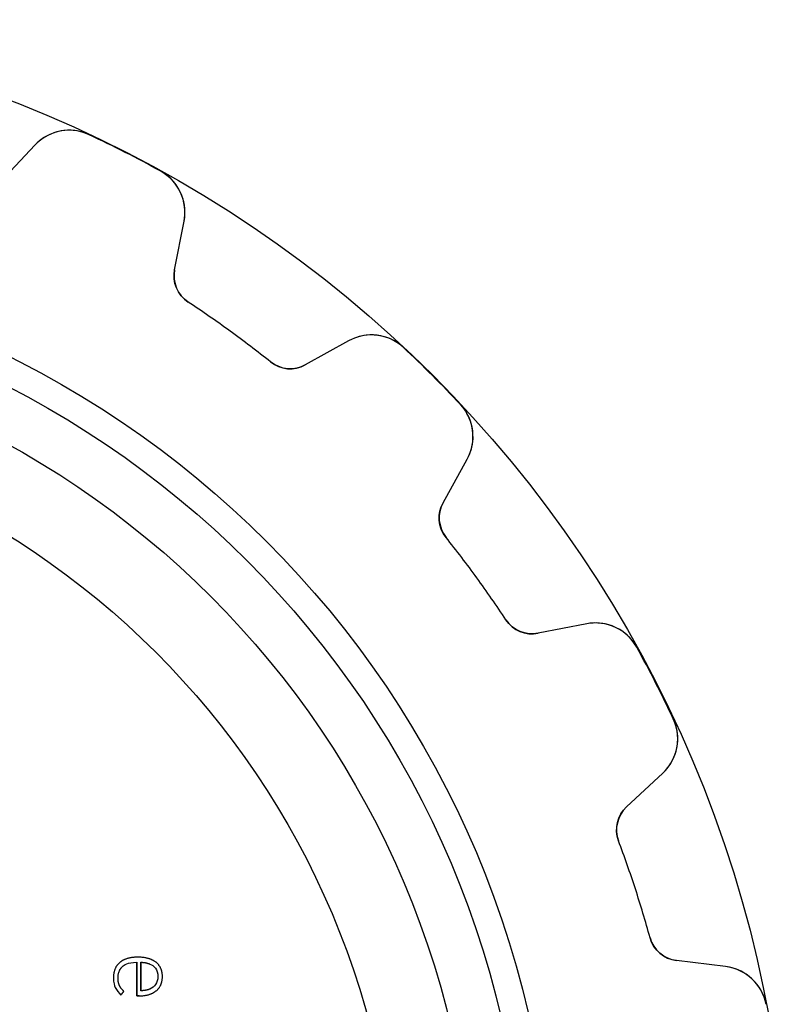
# Model space of a CAD drawing. Units: millimetres. Extents: x -15.5 to 15.5, y -15.5 to 15.5.
# Drawn here: x 5.7 to 15.5, y 2.9 to 15.5 of the extents above; entities that cross this region are included whole.
import ezdxf

# ---------------------------------------------------------------- set-up
doc = ezdxf.new("R2010")
doc.units = ezdxf.units.MM
doc.layers.add('Body027', color=7, linetype='CONTINUOUS')
doc.layers.add('Easydrive', color=7, linetype='CONTINUOUS')

msp = doc.modelspace()

# ---------------------------------------------------------------- linework, layer by layer
at = {"layer": 'Body027'}
for radius in [15.5, 15.5, 15.5, 15.5, 15.5, 15.5, 15.5, 15.5, 12.5, 12.5, 12.5, 12.5, 12.5, 12.5, 12.5, 12.5, 10.5, 10.5, 10.5, 10.5, 10.5, 10.5, 10.5, 10.5]:
    msp.add_circle((0, 0), radius, dxfattribs=at)
at = {"layer": 'Easydrive'}
for p, q in [((6.57385, 14.0314, 3.3244), (6.57385, 14.0314, 26)), ((6.57385, 14.0314, 3.3244), (6.57385, 14.0314, 26)), ((6.57385, 14.0314, -26), (6.57385, 14.0314, -3.3244)), ((6.57385, 14.0314, -26), (6.57385, 14.0314, -3.3244)), ((5.88048, 13.8973, 26), (5.44889, 13.4344, 26)), ((5.88048, 13.8973, 26), (5.44889, 13.4344, 26)), ((5.88048, 13.8973, -26), (5.44889, 13.4344, -26)), ((5.88048, 13.8973, -26), (5.44889, 13.4344, -26)), ((5.88048, 13.8973, 3.27607), (5.88048, 13.8973, 26)), ((5.88048, 13.8973, 3.27607), (5.88048, 13.8973, 26)), ((5.88048, 13.8973, -26), (5.88048, 13.8973, -3.27607)), ((5.88048, 13.8973, -26), (5.88048, 13.8973, -3.27607)), ((7.48761, 13.5658, 3.3244), (7.48761, 13.5658, 26)), ((7.48761, 13.5658, 3.3244), (7.48761, 13.5658, 26)), ((7.48761, 13.5658, -26), (7.48761, 13.5658, -3.3244)), ((7.48761, 13.5658, -26), (7.48761, 13.5658, -3.3244)), ((7.66591, 12.3048, 26), (7.78666, 12.926, 26)), ((7.66591, 12.3048, 26), (7.78666, 12.926, 26)), ((7.66591, 12.3048, -26), (7.78666, 12.926, -26)), ((7.66591, 12.3048, -26), (7.78666, 12.926, -26)), ((7.78666, 12.926, 3.27607), (7.78666, 12.926, 26)), ((7.78666, 12.926, 3.27607), (7.78666, 12.926, 26)), ((7.78666, 12.926, -26), (7.78666, 12.926, -3.27607)), ((7.78666, 12.926, -26), (7.78666, 12.926, -3.27607)), ((7.66591, 12.3048, 3.20529), (7.66591, 12.3048, 26)), ((7.66591, 12.3048, 3.20529), (7.66591, 12.3048, 26)), ((7.66591, 12.3048, -26), (7.66591, 12.3048, -3.20529)), ((7.66591, 12.3048, -26), (7.66591, 12.3048, -3.20529)), ((7.83845, 11.8945, 3.17515), (7.83845, 11.8945, 26)), ((7.83845, 11.8945, 3.17515), (7.83845, 11.8945, 26)), ((7.83845, 11.8945, -26), (7.83845, 11.8945, -3.17515)), ((7.83845, 11.8945, -26), (7.83845, 11.8945, -3.17515)), ((9.88715, 11.3999, 26), (9.33367, 11.0931, 26)), ((9.88715, 11.3999, 26), (9.33367, 11.0931, 26)), ((9.88715, 11.3999, -26), (9.33367, 11.0931, -26)), ((9.88715, 11.3999, -26), (9.33367, 11.0931, -26)), ((9.88715, 11.3999, 3.27607), (9.88715, 11.3999, 26)), ((9.88715, 11.3999, 3.27607), (9.88715, 11.3999, 26)), ((9.88715, 11.3999, -26), (9.88715, 11.3999, -3.27607)), ((9.88715, 11.3999, -26), (9.88715, 11.3999, -3.27607)), ((10.588, 11.3132, 3.3244), (10.588, 11.3132, 26)), ((10.588, 11.3132, 3.3244), (10.588, 11.3132, 26)), ((10.588, 11.3132, -26), (10.588, 11.3132, -3.3244)), ((10.588, 11.3132, -26), (10.588, 11.3132, -3.3244)), ((8.89011, 11.1304, 3.17515), (8.89011, 11.1304, 26)), ((8.89011, 11.1304, 3.17515), (8.89011, 11.1304, 26)), ((8.89011, 11.1304, -26), (8.89011, 11.1304, -3.17515)), ((8.89011, 11.1304, -26), (8.89011, 11.1304, -3.17515)), ((9.33367, 11.0931, 3.20529), (9.33367, 11.0931, 26)), ((9.33367, 11.0931, 3.20529), (9.33367, 11.0931, 26)), ((9.33367, 11.0931, -26), (9.33367, 11.0931, -3.20529)), ((9.33367, 11.0931, -26), (9.33367, 11.0931, -3.20529)), ((11.3132, 10.588, 3.3244), (11.3132, 10.588, 26)), ((11.3132, 10.588, 3.3244), (11.3132, 10.588, 26)), ((11.3132, 10.588, -26), (11.3132, 10.588, -3.3244)), ((11.3132, 10.588, -26), (11.3132, 10.588, -3.3244)), ((11.0931, 9.33367, 26), (11.3999, 9.88715, 26)), ((11.0931, 9.33367, 26), (11.3999, 9.88715, 26)), ((11.0931, 9.33367, -26), (11.3999, 9.88715, -26)), ((11.0931, 9.33367, -26), (11.3999, 9.88715, -26)), ((11.3999, 9.88715, 3.27607), (11.3999, 9.88715, 26)), ((11.3999, 9.88715, 3.27607), (11.3999, 9.88715, 26)), ((11.3999, 9.88715, -26), (11.3999, 9.88715, -3.27607)), ((11.3999, 9.88715, -26), (11.3999, 9.88715, -3.27607)), ((11.0931, 9.33367, 3.20529), (11.0931, 9.33367, 26)), ((11.0931, 9.33367, 3.20529), (11.0931, 9.33367, 26)), ((11.0931, 9.33367, -26), (11.0931, 9.33367, -3.20529)), ((11.0931, 9.33367, -26), (11.0931, 9.33367, -3.20529)), ((11.1304, 8.89011, 3.17515), (11.1304, 8.89011, 26)), ((11.1304, 8.89011, 3.17515), (11.1304, 8.89011, 26)), ((11.1304, 8.89011, -26), (11.1304, 8.89011, -3.17515)), ((11.1304, 8.89011, -26), (11.1304, 8.89011, -3.17515)), ((11.8945, 7.83845, 3.17515), (11.8945, 7.83845, 26)), ((11.8945, 7.83845, 3.17515), (11.8945, 7.83845, 26)), ((11.8945, 7.83845, -26), (11.8945, 7.83845, -3.17515)), ((11.8945, 7.83845, -26), (11.8945, 7.83845, -3.17515)), ((12.926, 7.78666, 26), (12.3048, 7.66591, 26)), ((12.926, 7.78666, 26), (12.3048, 7.66591, 26)), ((12.926, 7.78666, -26), (12.3048, 7.66591, -26)), ((12.926, 7.78666, -26), (12.3048, 7.66591, -26)), ((12.926, 7.78666, 3.27607), (12.926, 7.78666, 26)), ((12.926, 7.78666, 3.27607), (12.926, 7.78666, 26)), ((12.926, 7.78666, -26), (12.926, 7.78666, -3.27607)), ((12.926, 7.78666, -26), (12.926, 7.78666, -3.27607)), ((12.3048, 7.66591, 3.20529), (12.3048, 7.66591, 26)), ((12.3048, 7.66591, 3.20529), (12.3048, 7.66591, 26)), ((12.3048, 7.66591, -26), (12.3048, 7.66591, -3.20529)), ((12.3048, 7.66591, -26), (12.3048, 7.66591, -3.20529)), ((13.5658, 7.48761, 3.3244), (13.5658, 7.48761, 26)), ((13.5658, 7.48761, 3.3244), (13.5658, 7.48761, 26)), ((13.5658, 7.48761, -26), (13.5658, 7.48761, -3.3244)), ((13.5658, 7.48761, -26), (13.5658, 7.48761, -3.3244)), ((14.0314, 6.57385, 3.3244), (14.0314, 6.57385, 26)), ((14.0314, 6.57385, 3.3244), (14.0314, 6.57385, 26)), ((14.0314, 6.57385, -26), (14.0314, 6.57385, -3.3244)), ((14.0314, 6.57385, -26), (14.0314, 6.57385, -3.3244)), ((13.4344, 5.44889, 26), (13.8973, 5.88048, 26)), ((13.4344, 5.44889, 26), (13.8973, 5.88048, 26)), ((13.4344, 5.44889, -26), (13.8973, 5.88048, -26)), ((13.4344, 5.44889, -26), (13.8973, 5.88048, -26)), ((13.8973, 5.88048, 3.27607), (13.8973, 5.88048, 26)), ((13.8973, 5.88048, 3.27607), (13.8973, 5.88048, 26)), ((13.8973, 5.88048, -26), (13.8973, 5.88048, -3.27607)), ((13.8973, 5.88048, -26), (13.8973, 5.88048, -3.27607)), ((13.4344, 5.44889, 3.20529), (13.4344, 5.44889, 26)), ((13.4344, 5.44889, 3.20529), (13.4344, 5.44889, 26)), ((13.4344, 5.44889, -26), (13.4344, 5.44889, -3.20529)), ((13.4344, 5.44889, -26), (13.4344, 5.44889, -3.20529)), ((13.3328, 5.01551, 3.17515), (13.3328, 5.01551, 26)), ((13.3328, 5.01551, 3.17515), (13.3328, 5.01551, 26)), ((13.3328, 5.01551, -26), (13.3328, 5.01551, -3.17515)), ((13.3328, 5.01551, -26), (13.3328, 5.01551, -3.17515)), ((13.7345, 3.77922, 3.17515), (13.7345, 3.77922, 26)), ((13.7345, 3.77922, 3.17515), (13.7345, 3.77922, 26)), ((13.7345, 3.77922, -26), (13.7345, 3.77922, -3.17515)), ((13.7345, 3.77922, -26), (13.7345, 3.77922, -3.17515)), ((7.19736, 3.53023, 31.7344), (7.19736, 3.53023, 32)), ((7.19736, 3.53023, 31.7344), (7.19736, 3.53023, 32)), ((6.96469, 3.46323, 31.7344), (6.96469, 3.46323, 32)), ((6.96469, 3.46323, 31.7344), (6.96469, 3.46323, 32)), ((7.00451, 3.41488, 31.7344), (7.00451, 3.41488, 32)), ((7.00451, 3.41488, 31.7344), (7.00451, 3.41488, 32)), ((7.18349, 3.4653, 31.7344), (7.18349, 3.4653, 32)), ((7.18349, 3.4653, 31.7344), (7.18349, 3.4653, 32)), ((7.23531, 3.4653, 31.7344), (7.23531, 3.4653, 32)), ((7.23531, 3.4653, 31.7344), (7.23531, 3.4653, 32)), ((7.35039, 3.44365, 31.7344), (7.35039, 3.44365, 32)), ((7.35039, 3.44365, 31.7344), (7.35039, 3.44365, 32)), ((7.42816, 3.46511, 31.7344), (7.42816, 3.46511, 32)), ((7.42816, 3.46511, 31.7344), (7.42816, 3.46511, 32)), ((14.0715, 3.48832, 3.20529), (14.0715, 3.48832, 26)), ((14.0715, 3.48832, 3.20529), (14.0715, 3.48832, 26)), ((14.6996, 3.41119, 26), (14.0715, 3.48832, 26)), ((14.6996, 3.41119, 26), (14.0715, 3.48832, 26)), ((14.6996, 3.41119, -26), (14.0715, 3.48832, -26)), ((14.0715, 3.48832, -26), (14.0715, 3.48832, -3.20529)), ((14.0715, 3.48832, -26), (14.0715, 3.48832, -3.20529)), ((14.6996, 3.41119, -26), (14.0715, 3.48832, -26)), ((14.6996, 3.41119, 3.27607), (14.6996, 3.41119, 26)), ((14.6996, 3.41119, 3.27607), (14.6996, 3.41119, 26)), ((14.6996, 3.41119, -26), (14.6996, 3.41119, -3.27607)), ((14.6996, 3.41119, -26), (14.6996, 3.41119, -3.27607)), ((6.88494, 3.26861, 31.7344), (6.88494, 3.26861, 32)), ((6.88494, 3.26861, 31.7344), (6.88494, 3.26861, 32)), ((7.45281, 3.28407, 31.7344), (7.45281, 3.28407, 32)), ((7.45281, 3.28407, 31.7344), (7.45281, 3.28407, 32)), ((7.50978, 3.28379, 31.7344), (7.50978, 3.28379, 32)), ((7.50978, 3.28379, 31.7344), (7.50978, 3.28379, 32)), ((6.90837, 3.14285, 31.7344), (6.90837, 3.14285, 32)), ((6.90837, 3.14285, 31.7344), (6.90837, 3.14285, 32)), ((6.94314, 3.26486, 31.7344), (6.94314, 3.26486, 32)), ((6.94314, 3.26486, 31.7344), (6.94314, 3.26486, 32)), ((6.96019, 3.17228, 31.7344), (6.96019, 3.17228, 32)), ((6.96019, 3.17228, 31.7344), (6.96019, 3.17228, 32)), ((6.97856, 3.04652, 31.7344), (6.97856, 3.04652, 32)), ((6.97856, 3.04652, 31.7344), (6.97856, 3.04652, 32)), ((7.01651, 3.09506, 31.7344), (7.01651, 3.09506, 32)), ((7.01651, 3.09506, 31.7344), (7.01651, 3.09506, 32)), ((7.18349, 3.03734, 31.7344), (7.18349, 3.03734, 32)), ((7.18349, 3.03734, 31.7344), (7.18349, 3.03734, 32)), ((7.21264, 3.03734, 31.7344), (7.21264, 3.03734, 32)), ((7.21264, 3.03734, 31.7344), (7.21264, 3.03734, 32)), ((7.23531, 3.10274, 31.7344), (7.23531, 3.10274, 32)), ((7.23531, 3.10274, 31.7344), (7.23531, 3.10274, 32)), ((7.35039, 3.12448, 31.7344), (7.35039, 3.12448, 32)), ((7.35039, 3.12448, 31.7344), (7.35039, 3.12448, 32)), ((7.432, 3.10246, 31.7344), (7.432, 3.10246, 32)), ((7.432, 3.10246, 31.7344), (7.432, 3.10246, 32)), ((15.2156, 2.92908, 3.3244), (15.2156, 2.92908, 26)), ((15.2156, 2.92908, 3.3244), (15.2156, 2.92908, 26)), ((15.2156, 2.92908, -26), (15.2156, 2.92908, -3.3244)), ((15.2156, 2.92908, -26), (15.2156, 2.92908, -3.3244))]:
    msp.add_line(p, q, dxfattribs=at)
for radius in [12.15, 12.15, 12.15, 12.15, 11.5, 11.5, 11.5, 11.5, 11.5, 11.5, 11.5, 11.5, 10.5, 10.5, 10.5, 10.5]:
    msp.add_circle((0, 0), radius, dxfattribs=at)
for centre, radius, start, end in [((6.31929, 13.4881, 26), 0.6, 64.8955, 137), ((6.31929, 13.4881, 26), 0.6, 64.8955, 137), ((6.31929, 13.4881, -26), 0.6, 64.8955, 137), ((6.31929, 13.4881, -26), 0.6, 64.8955, 137), ((0, 0, 3.3244), 15.495, 63, 64.8964), ((0, 0, 26), 15.495, 63, 64.8964), ((0, 0, 3.3244), 15.495, 63, 64.8964), ((0, 0, -3.3244), 15.495, 63, 64.8964), ((0, 0, 26), 15.495, 63, 64.8964), ((0, 0, -26), 15.495, 63, 64.8964), ((0, 0, -3.3244), 15.495, 63, 64.8964), ((0, 0, -26), 15.495, 63, 64.8964), ((0, 0, 3.3244), 15.495, 61.1036, 63), ((0, 0, 26), 15.495, 61.1036, 63), ((0, 0, 3.3244), 15.495, 61.1036, 63), ((0, 0, -3.3244), 15.495, 61.1036, 63), ((0, 0, 26), 15.495, 61.1036, 63), ((0, 0, -26), 15.495, 61.1036, 63), ((0, 0, -3.3244), 15.495, 61.1036, 63), ((0, 0, -26), 15.495, 61.1036, 63), ((7.19768, 13.0405, 26), 0.6, -11, 61.1045), ((7.19768, 13.0405, 26), 0.6, -11, 61.1045), ((7.19768, 13.0405, -26), 0.6, -11, 61.1045), ((7.19768, 13.0405, -26), 0.6, -11, 61.1045), ((8.05856, 12.2285, 26), 0.4, 169, -123.385), ((8.05856, 12.2285, 26), 0.4, 169, -123.385), ((8.05856, 12.2285, -26), 0.4, 169, -123.385), ((8.05856, 12.2285, -26), 0.4, 169, -123.385), ((0, 0, 3.17515), 14.245, 54, 56.6152), ((0, 0, 26), 14.245, 54, 56.6152), ((0, 0, 3.17515), 14.245, 54, 56.6152), ((0, 0, -3.17515), 14.245, 54, 56.6152), ((0, 0, 26), 14.245, 54, 56.6152), ((0, 0, -26), 14.245, 54, 56.6152), ((0, 0, -3.17515), 14.245, 54, 56.6152), ((0, 0, -26), 14.245, 54, 56.6152), ((0, 0, 3.17515), 14.245, 51.3848, 54), ((0, 0, 26), 14.245, 51.3848, 54), ((0, 0, 3.17515), 14.245, 51.3848, 54), ((0, 0, -3.17515), 14.245, 51.3848, 54), ((0, 0, 26), 14.245, 51.3848, 54), ((0, 0, -26), 14.245, 51.3848, 54), ((0, 0, -3.17515), 14.245, 51.3848, 54), ((0, 0, -26), 14.245, 51.3848, 54), ((10.178, 10.8751, 26), 0.6, 46.8955, 119), ((10.178, 10.8751, 26), 0.6, 46.8955, 119), ((10.178, 10.8751, -26), 0.6, 46.8955, 119), ((10.178, 10.8751, -26), 0.6, 46.8955, 119), ((0, 0, 3.3244), 15.495, 45, 46.8964), ((0, 0, 26), 15.495, 45, 46.8964), ((0, 0, 3.3244), 15.495, 45, 46.8964), ((0, 0, -3.3244), 15.495, 45, 46.8964), ((0, 0, 26), 15.495, 45, 46.8964), ((0, 0, -26), 15.495, 45, 46.8964), ((0, 0, -3.3244), 15.495, 45, 46.8964), ((0, 0, -26), 15.495, 45, 46.8964), ((9.13974, 11.443, 26), 0.4, -128.615, -61), ((9.13974, 11.443, 26), 0.4, -128.615, -61), ((9.13974, 11.443, -26), 0.4, -128.615, -61), ((9.13974, 11.443, -26), 0.4, -128.615, -61), ((0, 0, 3.3244), 15.495, 43.1036, 45), ((0, 0, 26), 15.495, 43.1036, 45), ((0, 0, 3.3244), 15.495, 43.1036, 45), ((0, 0, -3.3244), 15.495, 43.1036, 45), ((0, 0, 26), 15.495, 43.1036, 45), ((0, 0, -26), 15.495, 43.1036, 45), ((0, 0, -3.3244), 15.495, 43.1036, 45), ((0, 0, -26), 15.495, 43.1036, 45), ((10.8751, 10.178, 26), 0.6, -29, 43.1045), ((10.8751, 10.178, 26), 0.6, -29, 43.1045), ((10.8751, 10.178, -26), 0.6, -29, 43.1045), ((10.8751, 10.178, -26), 0.6, -29, 43.1045), ((11.443, 9.13974, 26), 0.4, 151, -141.385), ((11.443, 9.13974, 26), 0.4, 151, -141.385), ((11.443, 9.13974, -26), 0.4, 151, -141.385), ((11.443, 9.13974, -26), 0.4, 151, -141.385), ((0, 0, 3.17515), 14.245, 36, 38.6152), ((0, 0, 26), 14.245, 36, 38.6152), ((0, 0, 3.17515), 14.245, 36, 38.6152), ((0, 0, -3.17515), 14.245, 36, 38.6152), ((0, 0, 26), 14.245, 36, 38.6152), ((0, 0, -26), 14.245, 36, 38.6152), ((0, 0, -3.17515), 14.245, 36, 38.6152), ((0, 0, -26), 14.245, 36, 38.6152), ((0, 0, 3.17515), 14.245, 33.3848, 36), ((0, 0, 26), 14.245, 33.3848, 36), ((0, 0, 3.17515), 14.245, 33.3848, 36), ((0, 0, -3.17515), 14.245, 33.3848, 36), ((0, 0, 26), 14.245, 33.3848, 36), ((0, 0, -26), 14.245, 33.3848, 36), ((0, 0, -3.17515), 14.245, 33.3848, 36), ((0, 0, -26), 14.245, 33.3848, 36), ((12.2285, 8.05856, 26), 0.4, -146.615, -79), ((12.2285, 8.05856, 26), 0.4, -146.615, -79), ((12.2285, 8.05856, -26), 0.4, -146.615, -79), ((12.2285, 8.05856, -26), 0.4, -146.615, -79), ((13.0405, 7.19768, 26), 0.6, 28.8955, 101), ((13.0405, 7.19768, 26), 0.6, 28.8955, 101), ((13.0405, 7.19768, -26), 0.6, 28.8955, 101), ((13.0405, 7.19768, -26), 0.6, 28.8955, 101), ((0, 0, 3.3244), 15.495, 27, 28.8964), ((0, 0, 26), 15.495, 27, 28.8964), ((0, 0, 3.3244), 15.495, 27, 28.8964), ((0, 0, -3.3244), 15.495, 27, 28.8964), ((0, 0, 26), 15.495, 27, 28.8964), ((0, 0, -26), 15.495, 27, 28.8964), ((0, 0, -3.3244), 15.495, 27, 28.8964), ((0, 0, -26), 15.495, 27, 28.8964), ((0, 0, 3.3244), 15.495, 25.1036, 27), ((0, 0, 26), 15.495, 25.1036, 27), ((0, 0, 3.3244), 15.495, 25.1036, 27), ((0, 0, -3.3244), 15.495, 25.1036, 27), ((0, 0, 26), 15.495, 25.1036, 27), ((0, 0, -26), 15.495, 25.1036, 27), ((0, 0, -3.3244), 15.495, 25.1036, 27), ((0, 0, -26), 15.495, 25.1036, 27), ((13.4881, 6.31929, 26), 0.6, -47, 25.1045), ((13.4881, 6.31929, 26), 0.6, -47, 25.1045), ((13.4881, 6.31929, -26), 0.6, -47, 25.1045), ((13.4881, 6.31929, -26), 0.6, -47, 25.1045), ((13.7072, 5.15635, 26), 0.4, 133, -159.385), ((13.7072, 5.15635, 26), 0.4, 133, -159.385), ((13.7072, 5.15635, -26), 0.4, 133, -159.385), ((13.7072, 5.15635, -26), 0.4, 133, -159.385), ((0, 0, 3.17515), 14.245, 18, 20.6152), ((0, 0, 26), 14.245, 18, 20.6152), ((0, 0, 3.17515), 14.245, 18, 20.6152), ((0, 0, -3.17515), 14.245, 18, 20.6152), ((0, 0, 26), 14.245, 18, 20.6152), ((0, 0, -26), 14.245, 18, 20.6152), ((0, 0, -3.17515), 14.245, 18, 20.6152), ((0, 0, -26), 14.245, 18, 20.6152), ((0, 0, 3.17515), 14.245, 15.3848, 18), ((0, 0, 26), 14.245, 15.3848, 18), ((0, 0, 3.17515), 14.245, 15.3848, 18), ((0, 0, -3.17515), 14.245, 15.3848, 18), ((0, 0, 26), 14.245, 15.3848, 18), ((0, 0, -26), 14.245, 15.3848, 18), ((0, 0, -3.17515), 14.245, 15.3848, 18), ((0, 0, -26), 14.245, 15.3848, 18), ((14.1202, 3.88534, 26), 0.4, -164.615, -97), ((14.1202, 3.88534, 26), 0.4, -164.615, -97), ((14.1202, 3.88534, -26), 0.4, -164.615, -97), ((14.1202, 3.88534, -26), 0.4, -164.615, -97), ((14.6265, 2.81567, 26), 0.6, 10.8955, 83), ((14.6265, 2.81567, 26), 0.6, 10.8955, 83), ((14.6265, 2.81567, -26), 0.6, 10.8955, 83), ((14.6265, 2.81567, -26), 0.6, 10.8955, 83)]:
    msp.add_arc(centre, radius, start, end, dxfattribs=at)
for points, knots in [([(6.57385, 14.0314, 3.3244), (6.44496, 14.0924, 3.32447), (6.2956, 14.1033, 3.31834), (6.16542, 14.068, 3.30825), (6.05156, 14.0362, 3.29934), (5.95658, 13.9793, 3.28861), (5.88048, 13.8973, 3.27607)], [0, 0, 0, 0, 0.538373, 0.538373, 0.538373, 1, 1, 1, 1]), ([(6.57385, 14.0314, 3.3244), (6.44496, 14.0924, 3.32447), (6.2956, 14.1033, 3.31834), (6.16542, 14.068, 3.30825), (6.05156, 14.0362, 3.29934), (5.95658, 13.9793, 3.28861), (5.88048, 13.8973, 3.27607)], [0, 0, 0, 0, 0.538373, 0.538373, 0.538373, 1, 1, 1, 1]), ([(6.57385, 14.0314, -3.3244), (6.44496, 14.0924, -3.32447), (6.2956, 14.1033, -3.31834), (6.16542, 14.068, -3.30825), (6.05156, 14.0362, -3.29934), (5.95658, 13.9793, -3.28861), (5.88048, 13.8973, -3.27607)], [0, 0, 0, 0, 0.538373, 0.538373, 0.538373, 1, 1, 1, 1]), ([(6.57385, 14.0314, -3.3244), (6.44496, 14.0924, -3.32447), (6.2956, 14.1033, -3.31834), (6.16542, 14.068, -3.30825), (6.05156, 14.0362, -3.29934), (5.95658, 13.9793, -3.28861), (5.88048, 13.8973, -3.27607)], [0, 0, 0, 0, 0.538373, 0.538373, 0.538373, 1, 1, 1, 1]), ([(7.78666, 12.926, 3.27607), (7.80829, 13.0358, 3.28861), (7.79849, 13.1462, 3.29934), (7.75725, 13.257, 3.30826), (7.70926, 13.383, 3.31835), (7.61273, 13.4974, 3.32447), (7.48761, 13.5658, 3.3244)], [0, 0, 0, 0, 0.461809, 0.461809, 0.461809, 1, 1, 1, 1]), ([(7.78666, 12.926, 3.27607), (7.80829, 13.0358, 3.28861), (7.79849, 13.1462, 3.29934), (7.75725, 13.257, 3.30826), (7.70926, 13.383, 3.31835), (7.61273, 13.4974, 3.32447), (7.48761, 13.5658, 3.3244)], [0, 0, 0, 0, 0.461809, 0.461809, 0.461809, 1, 1, 1, 1]), ([(7.78666, 12.926, -3.27607), (7.80829, 13.0358, -3.28861), (7.79849, 13.1462, -3.29934), (7.75725, 13.257, -3.30826), (7.70926, 13.383, -3.31835), (7.61273, 13.4974, -3.32447), (7.48761, 13.5658, -3.3244)], [0, 0, 0, 0, 0.461809, 0.461809, 0.461809, 1, 1, 1, 1]), ([(7.78666, 12.926, -3.27607), (7.80829, 13.0358, -3.28861), (7.79849, 13.1462, -3.29934), (7.75725, 13.257, -3.30826), (7.70926, 13.383, -3.31835), (7.61273, 13.4974, -3.32447), (7.48761, 13.5658, -3.3244)], [0, 0, 0, 0, 0.461809, 0.461809, 0.461809, 1, 1, 1, 1]), ([(10.588, 11.3132, 3.3244), (10.4843, 11.4111, 3.32447), (10.3456, 11.4676, 3.31834), (10.2109, 11.4742, 3.30825), (10.0928, 11.4792, 3.29934), (9.98488, 11.4544, 3.28861), (9.88715, 11.3999, 3.27607)], [0, 0, 0, 0, 0.538373, 0.538373, 0.538373, 1, 1, 1, 1]), ([(10.588, 11.3132, 3.3244), (10.4843, 11.4111, 3.32447), (10.3456, 11.4676, 3.31834), (10.2109, 11.4742, 3.30825), (10.0928, 11.4792, 3.29934), (9.98488, 11.4544, 3.28861), (9.88715, 11.3999, 3.27607)], [0, 0, 0, 0, 0.538373, 0.538373, 0.538373, 1, 1, 1, 1]), ([(10.588, 11.3132, -3.3244), (10.4843, 11.4111, -3.32447), (10.3456, 11.4676, -3.31834), (10.2109, 11.4742, -3.30825), (10.0928, 11.4792, -3.29934), (9.98488, 11.4544, -3.28861), (9.88715, 11.3999, -3.27607)], [0, 0, 0, 0, 0.538373, 0.538373, 0.538373, 1, 1, 1, 1]), ([(10.588, 11.3132, -3.3244), (10.4843, 11.4111, -3.32447), (10.3456, 11.4676, -3.31834), (10.2109, 11.4742, -3.30825), (10.0928, 11.4792, -3.29934), (9.98488, 11.4544, -3.28861), (9.88715, 11.3999, -3.27607)], [0, 0, 0, 0, 0.538373, 0.538373, 0.538373, 1, 1, 1, 1]), ([(11.3999, 9.88715, 3.27607), (11.4544, 9.98492, 3.28861), (11.4792, 10.0929, 3.29934), (11.4742, 10.211, 3.30826), (11.4675, 10.3457, 3.31835), (11.4111, 10.4844, 3.32447), (11.3132, 10.588, 3.3244)], [0, 0, 0, 0, 0.461809, 0.461809, 0.461809, 1, 1, 1, 1]), ([(11.3999, 9.88715, 3.27607), (11.4544, 9.98492, 3.28861), (11.4792, 10.0929, 3.29934), (11.4742, 10.211, 3.30826), (11.4675, 10.3457, 3.31835), (11.4111, 10.4844, 3.32447), (11.3132, 10.588, 3.3244)], [0, 0, 0, 0, 0.461809, 0.461809, 0.461809, 1, 1, 1, 1]), ([(11.3999, 9.88715, -3.27607), (11.4544, 9.98492, -3.28861), (11.4792, 10.0929, -3.29934), (11.4742, 10.211, -3.30826), (11.4675, 10.3457, -3.31835), (11.4111, 10.4844, -3.32447), (11.3132, 10.588, -3.3244)], [0, 0, 0, 0, 0.461809, 0.461809, 0.461809, 1, 1, 1, 1]), ([(11.3999, 9.88715, -3.27607), (11.4544, 9.98492, -3.28861), (11.4792, 10.0929, -3.29934), (11.4742, 10.211, -3.30826), (11.4675, 10.3457, -3.31835), (11.4111, 10.4844, -3.32447), (11.3132, 10.588, -3.3244)], [0, 0, 0, 0, 0.461809, 0.461809, 0.461809, 1, 1, 1, 1]), ([(13.5658, 7.48761, 3.3244), (13.4974, 7.61277, 3.32447), (13.3829, 7.70933, 3.31834), (13.2569, 7.7573, 3.30825), (13.1461, 7.79849, 3.29934), (13.0358, 7.80828, 3.28861), (12.926, 7.78666, 3.27607)], [0, 0, 0, 0, 0.538373, 0.538373, 0.538373, 1, 1, 1, 1]), ([(13.5658, 7.48761, 3.3244), (13.4974, 7.61277, 3.32447), (13.3829, 7.70933, 3.31834), (13.2569, 7.7573, 3.30825), (13.1461, 7.79849, 3.29934), (13.0358, 7.80828, 3.28861), (12.926, 7.78666, 3.27607)], [0, 0, 0, 0, 0.538373, 0.538373, 0.538373, 1, 1, 1, 1]), ([(13.5658, 7.48761, -3.3244), (13.4974, 7.61277, -3.32447), (13.3829, 7.70933, -3.31834), (13.2569, 7.7573, -3.30825), (13.1461, 7.79849, -3.29934), (13.0358, 7.80828, -3.28861), (12.926, 7.78666, -3.27607)], [0, 0, 0, 0, 0.538373, 0.538373, 0.538373, 1, 1, 1, 1]), ([(13.5658, 7.48761, -3.3244), (13.4974, 7.61277, -3.32447), (13.3829, 7.70933, -3.31834), (13.2569, 7.7573, -3.30825), (13.1461, 7.79849, -3.29934), (13.0358, 7.80828, -3.28861), (12.926, 7.78666, -3.27607)], [0, 0, 0, 0, 0.538373, 0.538373, 0.538373, 1, 1, 1, 1]), ([(13.8973, 5.88048, 3.27607), (13.9793, 5.95661, 3.28861), (14.0362, 6.05164, 3.29934), (14.068, 6.16555, 3.30826), (14.1033, 6.2957, 3.31835), (14.0924, 6.445, 3.32447), (14.0314, 6.57385, 3.3244)], [0, 0, 0, 0, 0.461809, 0.461809, 0.461809, 1, 1, 1, 1]), ([(13.8973, 5.88048, 3.27607), (13.9793, 5.95661, 3.28861), (14.0362, 6.05164, 3.29934), (14.068, 6.16555, 3.30826), (14.1033, 6.2957, 3.31835), (14.0924, 6.445, 3.32447), (14.0314, 6.57385, 3.3244)], [0, 0, 0, 0, 0.461809, 0.461809, 0.461809, 1, 1, 1, 1]), ([(13.8973, 5.88048, -3.27607), (13.9793, 5.95661, -3.28861), (14.0362, 6.05164, -3.29934), (14.068, 6.16555, -3.30826), (14.1033, 6.2957, -3.31835), (14.0924, 6.445, -3.32447), (14.0314, 6.57385, -3.3244)], [0, 0, 0, 0, 0.461809, 0.461809, 0.461809, 1, 1, 1, 1]), ([(13.8973, 5.88048, -3.27607), (13.9793, 5.95661, -3.28861), (14.0362, 6.05164, -3.29934), (14.068, 6.16555, -3.30826), (14.1033, 6.2957, -3.31835), (14.0924, 6.445, -3.32447), (14.0314, 6.57385, -3.3244)], [0, 0, 0, 0, 0.461809, 0.461809, 0.461809, 1, 1, 1, 1]), ([(15.2156, 2.92908, 3.3244), (15.1893, 3.06925, 3.32447), (15.1102, 3.19645, 3.31834), (15.0052, 3.28103, 3.30825), (14.9125, 3.35445, 3.29934), (14.8107, 3.39783, 3.28861), (14.6996, 3.41119, 3.27607)], [0, 0, 0, 0, 0.538373, 0.538373, 0.538373, 1, 1, 1, 1]), ([(15.2156, 2.92908, 3.3244), (15.1893, 3.06925, 3.32447), (15.1102, 3.19645, 3.31834), (15.0052, 3.28103, 3.30825), (14.9125, 3.35445, 3.29934), (14.8107, 3.39783, 3.28861), (14.6996, 3.41119, 3.27607)], [0, 0, 0, 0, 0.538373, 0.538373, 0.538373, 1, 1, 1, 1]), ([(15.2156, 2.92908, -3.3244), (15.1893, 3.06925, -3.32447), (15.1102, 3.19645, -3.31834), (15.0052, 3.28103, -3.30825), (14.9125, 3.35445, -3.29934), (14.8107, 3.39783, -3.28861), (14.6996, 3.41119, -3.27607)], [0, 0, 0, 0, 0.538373, 0.538373, 0.538373, 1, 1, 1, 1]), ([(15.2156, 2.92908, -3.3244), (15.1893, 3.06925, -3.32447), (15.1102, 3.19645, -3.31834), (15.0052, 3.28103, -3.30825), (14.9125, 3.35445, -3.29934), (14.8107, 3.39783, -3.28861), (14.6996, 3.41119, -3.27607)], [0, 0, 0, 0, 0.538373, 0.538373, 0.538373, 1, 1, 1, 1])]:
    msp.add_open_spline(points, degree=3, knots=knots, dxfattribs=at)
for points, degree in [([(7.83845, 11.8945, 3.17515), (7.70063, 11.9831, 3.17492), (7.63432, 12.1561, 3.18821), (7.66591, 12.3048, 3.20529)], 3), ([(7.83845, 11.8945, 3.17515), (7.70063, 11.9831, 3.17492), (7.63432, 12.1561, 3.18821), (7.66591, 12.3048, 3.20529)], 3), ([(7.83845, 11.8945, -3.17515), (7.70063, 11.9831, -3.17492), (7.63432, 12.1561, -3.18821), (7.66591, 12.3048, -3.20529)], 3), ([(7.83845, 11.8945, -3.17515), (7.70063, 11.9831, -3.17492), (7.63432, 12.1561, -3.18821), (7.66591, 12.3048, -3.20529)], 3), ([(9.33367, 11.0931, 3.20529), (9.20194, 11.0171, 3.18821), (9.01697, 11.0267, 3.17492), (8.89011, 11.1304, 3.17515)], 3), ([(9.33367, 11.0931, 3.20529), (9.20194, 11.0171, 3.18821), (9.01697, 11.0267, 3.17492), (8.89011, 11.1304, 3.17515)], 3), ([(9.33367, 11.0931, -3.20529), (9.20194, 11.0171, -3.18821), (9.01697, 11.0267, -3.17492), (8.89011, 11.1304, -3.17515)], 3), ([(9.33367, 11.0931, -3.20529), (9.20194, 11.0171, -3.18821), (9.01697, 11.0267, -3.17492), (8.89011, 11.1304, -3.17515)], 3), ([(11.1304, 8.89011, 3.17515), (11.0267, 9.01698, 3.17492), (11.0171, 9.20197, 3.18821), (11.0931, 9.33367, 3.20529)], 3), ([(11.1304, 8.89011, 3.17515), (11.0267, 9.01698, 3.17492), (11.0171, 9.20197, 3.18821), (11.0931, 9.33367, 3.20529)], 3), ([(11.1304, 8.89011, -3.17515), (11.0267, 9.01698, -3.17492), (11.0171, 9.20197, -3.18821), (11.0931, 9.33367, -3.20529)], 3), ([(11.1304, 8.89011, -3.17515), (11.0267, 9.01698, -3.17492), (11.0171, 9.20197, -3.18821), (11.0931, 9.33367, -3.20529)], 3), ([(12.3048, 7.66591, 3.20529), (12.156, 7.63434, 3.18821), (11.9831, 7.70062, 3.17492), (11.8945, 7.83845, 3.17515)], 3), ([(12.3048, 7.66591, 3.20529), (12.156, 7.63434, 3.18821), (11.9831, 7.70062, 3.17492), (11.8945, 7.83845, 3.17515)], 3), ([(12.3048, 7.66591, -3.20529), (12.156, 7.63434, -3.18821), (11.9831, 7.70062, -3.17492), (11.8945, 7.83845, -3.17515)], 3), ([(12.3048, 7.66591, -3.20529), (12.156, 7.63434, -3.18821), (11.9831, 7.70062, -3.17492), (11.8945, 7.83845, -3.17515)], 3), ([(13.3328, 5.01551, 3.17515), (13.2734, 5.16822, 3.17492), (13.3215, 5.34712, 3.18821), (13.4344, 5.44889, 3.20529)], 3), ([(13.3328, 5.01551, 3.17515), (13.2734, 5.16822, 3.17492), (13.3215, 5.34712, 3.18821), (13.4344, 5.44889, 3.20529)], 3), ([(13.3328, 5.01551, -3.17515), (13.2734, 5.16822, -3.17492), (13.3215, 5.34712, -3.18821), (13.4344, 5.44889, -3.20529)], 3), ([(13.3328, 5.01551, -3.17515), (13.2734, 5.16822, -3.17492), (13.3215, 5.34712, -3.18821), (13.4344, 5.44889, -3.20529)], 3), ([(14.0715, 3.48832, 3.20529), (13.9202, 3.50427, 3.18821), (13.7762, 3.62075, 3.17492), (13.7345, 3.77922, 3.17515)], 3), ([(14.0715, 3.48832, 3.20529), (13.9202, 3.50427, 3.18821), (13.7762, 3.62075, 3.17492), (13.7345, 3.77922, 3.17515)], 3), ([(14.0715, 3.48832, -3.20529), (13.9202, 3.50427, -3.18821), (13.7762, 3.62075, -3.17492), (13.7345, 3.77922, -3.17515)], 3), ([(14.0715, 3.48832, -3.20529), (13.9202, 3.50427, -3.18821), (13.7762, 3.62075, -3.17492), (13.7345, 3.77922, -3.17515)], 3), ([(7.19736, 3.53023, 32), (7.0458, 3.53064, 32), (6.96469, 3.46323, 32)], 2), ([(7.19736, 3.53023, 32), (7.0458, 3.53064, 32), (6.96469, 3.46323, 32)], 2), ([(7.42816, 3.46511, 32), (7.34525, 3.53062, 32), (7.19736, 3.53023, 32)], 2), ([(7.42816, 3.46511, 32), (7.34525, 3.53062, 32), (7.19736, 3.53023, 32)], 2), ([(6.96469, 3.46323, 32), (6.88478, 3.39576, 32), (6.88494, 3.26861, 32)], 2), ([(6.96469, 3.46323, 32), (6.88478, 3.39576, 32), (6.88494, 3.26861, 32)], 2), ([(6.94314, 3.26486, 32), (6.94301, 3.36427, 32), (7.00451, 3.41488, 32)], 2), ([(6.94314, 3.26486, 32), (6.94301, 3.36427, 32), (7.00451, 3.41488, 32)], 2), ([(7.00451, 3.41488, 32), (7.01618, 3.42537, 32), (7.06614, 3.46588, 32), (7.18349, 3.4653, 32)], 3), ([(7.00451, 3.41488, 32), (7.01618, 3.42537, 32), (7.06614, 3.46588, 32), (7.18349, 3.4653, 32)], 3), ([(7.18349, 3.4653, 32), (7.18349, 3.03734, 32)], 1), ([(7.18349, 3.03734, 31.7344), (7.18349, 3.4653, 31.7344)], 1), ([(7.18349, 3.4653, 32), (7.18349, 3.03734, 32)], 1), ([(7.18349, 3.03734, 31.7344), (7.18349, 3.4653, 31.7344)], 1), ([(7.23531, 3.4653, 32), (7.28844, 3.46647, 32), (7.35039, 3.44365, 32)], 2), ([(7.23531, 3.4653, 32), (7.28844, 3.46647, 32), (7.35039, 3.44365, 32)], 2), ([(7.23531, 3.4653, 31.7344), (7.23531, 3.10274, 31.7344)], 1), ([(7.23531, 3.4653, 31.7344), (7.23531, 3.10274, 31.7344)], 1), ([(7.23531, 3.10274, 32), (7.23531, 3.4653, 32)], 1), ([(7.23531, 3.10274, 32), (7.23531, 3.4653, 32)], 1), ([(7.35039, 3.44365, 32), (7.39795, 3.42482, 32), (7.45299, 3.37081, 32), (7.45281, 3.28407, 32)], 3), ([(7.35039, 3.44365, 32), (7.39795, 3.42482, 32), (7.45299, 3.37081, 32), (7.45281, 3.28407, 32)], 3), ([(7.50978, 3.28379, 32), (7.50982, 3.39979, 32), (7.42816, 3.46511, 32)], 2), ([(7.50978, 3.28379, 32), (7.50982, 3.39979, 32), (7.42816, 3.46511, 32)], 2), ([(6.88494, 3.26861, 32), (6.88491, 3.20574, 32), (6.89687, 3.17028, 32), (6.90837, 3.14285, 32)], 3), ([(6.88494, 3.26861, 32), (6.88491, 3.20574, 32), (6.89687, 3.17028, 32), (6.90837, 3.14285, 32)], 3), ([(7.45281, 3.28407, 32), (7.45294, 3.20135, 32), (7.40529, 3.1494, 32), (7.35039, 3.12448, 32)], 3), ([(7.45281, 3.28407, 32), (7.45294, 3.20135, 32), (7.40529, 3.1494, 32), (7.35039, 3.12448, 32)], 3), ([(7.432, 3.10246, 32), (7.50986, 3.16797, 32), (7.50978, 3.28379, 32)], 2), ([(7.432, 3.10246, 32), (7.50986, 3.16797, 32), (7.50978, 3.28379, 32)], 2), ([(6.90837, 3.14285, 32), (6.92126, 3.11195, 32), (6.95682, 3.06641, 32), (6.97856, 3.04652, 32)], 3), ([(6.90837, 3.14285, 32), (6.92126, 3.11195, 32), (6.95682, 3.06641, 32), (6.97856, 3.04652, 32)], 3), ([(6.96019, 3.17228, 32), (6.94315, 3.20998, 32), (6.94314, 3.26486, 32)], 2), ([(6.96019, 3.17228, 32), (6.94315, 3.20998, 32), (6.94314, 3.26486, 32)], 2), ([(7.01651, 3.09506, 32), (6.97729, 3.13453, 32), (6.96019, 3.17228, 32)], 2), ([(7.01651, 3.09506, 32), (6.97729, 3.13453, 32), (6.96019, 3.17228, 32)], 2), ([(6.97856, 3.04652, 32), (7.01651, 3.09506, 32)], 1), ([(7.01651, 3.09506, 31.7344), (6.97856, 3.04652, 31.7344)], 1), ([(6.97856, 3.04652, 32), (7.01651, 3.09506, 32)], 1), ([(7.01651, 3.09506, 31.7344), (6.97856, 3.04652, 31.7344)], 1), ([(7.18349, 3.03734, 32), (7.21264, 3.03734, 32)], 1), ([(7.21264, 3.03734, 31.7344), (7.18349, 3.03734, 31.7344)], 1), ([(7.18349, 3.03734, 32), (7.21264, 3.03734, 32)], 1), ([(7.21264, 3.03734, 31.7344), (7.18349, 3.03734, 31.7344)], 1), ([(7.21264, 3.03734, 32), (7.3532, 3.03707, 32), (7.432, 3.10246, 32)], 2), ([(7.21264, 3.03734, 32), (7.3532, 3.03707, 32), (7.432, 3.10246, 32)], 2), ([(7.35039, 3.12448, 32), (7.30169, 3.10292, 32), (7.23531, 3.10274, 32)], 2), ([(7.35039, 3.12448, 32), (7.30169, 3.10292, 32), (7.23531, 3.10274, 32)], 2)]:
    msp.add_open_spline(points, degree=degree, dxfattribs=at)

doc.saveas('drawing.dxf')
